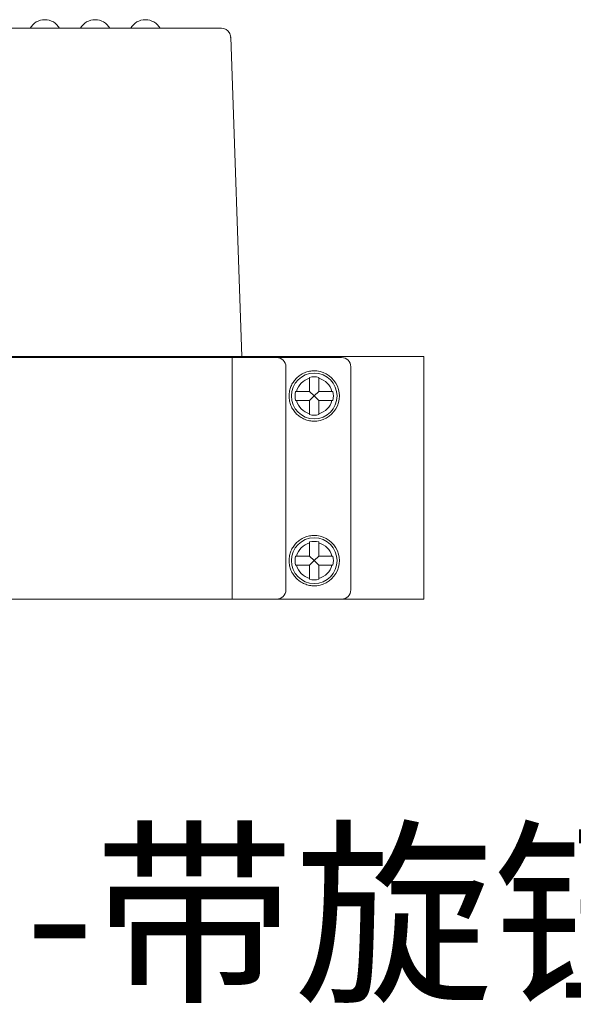
# Model space of a CAD drawing. Units: millimetres. Extents: x 235 to 3501, y -577 to 684.
# Drawn here: x 1159 to 1219, y 235 to 343 of the extents above; entities that cross this region are included whole.
import ezdxf

# ---------------------------------------------------------------- set-up
doc = ezdxf.new("R2010")
doc.units = ezdxf.units.MM
doc.layers.add('DIM', color=3, linetype='Continuous', lineweight=13)
doc.layers.add('DWG', color=7, linetype='Continuous', lineweight=30)
doc.styles.get("Standard").update_dxf_attribs({"font": 'txt.shx'})

msp = doc.modelspace()

# ---------------------------------------------------------------- linework, layer by layer
at = {"layer": 'DWG', "color": 7, "linetype": 'Continuous', "lineweight": 5}
for p, q in [((1146.879, 341.609), (1179.896, 341.609)), ((1164.249, 341.614), (1164.249, 341.609)), ((1164.249, 341.614), (1165.464, 341.614)), ((1179.896, 341.609), (1180.896, 341.609)), ((1181.895, 340.644), (1183.115, 305.709)), ((986.028, 305.709), (1203.028, 305.709)), ((987.047, 305.609), (1194.028, 305.609)), ((1182.038, 280.209), (1182.038, 305.609)), ((1182.038, 305.609), (1182.038, 279.209)), ((1203.028, 305.709), (1203.028, 279.209)), ((1187.928, 304.609), (1187.928, 280.209)), ((1195.028, 304.609), (1195.028, 280.209)), ((1190.528, 303.449), (1190.528, 303.345)), ((1190.528, 303.345), (1190.528, 301.909)), ((1191.528, 303.449), (1191.528, 303.345)), ((1191.528, 301.909), (1191.528, 303.345)), ((1190.528, 301.909), (1189.092, 301.909)), ((1190.528, 301.909), (1191.028, 301.409)), ((1191.028, 301.409), (1190.528, 300.909)), ((1191.528, 301.909), (1191.028, 301.409)), ((1191.028, 301.409), (1191.528, 300.909)), ((1192.965, 301.909), (1191.528, 301.909)), ((1189.092, 300.909), (1190.528, 300.909)), ((1190.528, 300.909), (1190.528, 299.472)), ((1191.528, 300.909), (1192.965, 300.909)), ((1191.528, 299.472), (1191.528, 300.909)), ((1190.528, 299.472), (1190.528, 299.369)), ((1191.528, 299.472), (1191.528, 299.369)), ((1190.528, 285.449), (1190.528, 285.345)), ((1190.528, 285.345), (1190.528, 283.909)), ((1191.528, 285.449), (1191.528, 285.345)), ((1191.528, 283.909), (1191.528, 285.345)), ((1190.528, 283.909), (1189.092, 283.909)), ((1190.528, 283.909), (1191.028, 283.409)), ((1191.028, 283.409), (1190.528, 282.909)), ((1191.528, 283.909), (1191.028, 283.409)), ((1191.028, 283.409), (1191.528, 282.909)), ((1192.965, 283.909), (1191.528, 283.909)), ((1189.092, 282.909), (1190.528, 282.909)), ((1190.528, 282.909), (1190.528, 281.472)), ((1191.528, 282.909), (1192.965, 282.909)), ((1191.528, 281.472), (1191.528, 282.909)), ((1190.528, 281.472), (1190.528, 281.369)), ((1191.528, 281.472), (1191.528, 281.369)), ((986.028, 279.209), (1203.028, 279.209))]:
    msp.add_line(p, q, dxfattribs=at)
for centre in [(1191.028, 301.409), (1191.028, 283.409)]:
    msp.add_circle(centre, 2.5, dxfattribs=at)
for centre, radius, start, end in [((1161.572, 340.699), 1.85, 90, 150.53327), ((1161.572, 340.699), 1.85, 29.46673, 90), ((1167.072, 340.699), 1.85, 90, 150.53327), ((1167.072, 340.699), 1.85, 29.46673, 90), ((1172.572, 340.699), 1.85, 90, 150.53327), ((1172.572, 340.699), 1.85, 29.46673, 90), ((1180.896, 340.609), 1, 31.8664, 90), ((1180.896, 340.609), 1, 2, 31.8664), ((1180.896, 340.609), 1, 2, 31.8664), ((1186.928, 304.609), 1, 0, 90), ((1194.028, 304.609), 1, 360, 90), ((1191.028, 301.409), 2.75, 267.91606, 92.08394), ((1191.028, 301.409), 2, 104.47751, 165.52249), ((1191.028, 301.409), 2.1, 76.22585, 103.77415), ((1191.028, 301.409), 2, 14.47751, 75.52249), ((1191.028, 301.409), 2.1, 166.22585, 193.77415), ((1191.028, 301.409), 2.1, 346.22585, 13.77415), ((1191.028, 301.409), 2, 194.47751, 255.52249), ((1191.028, 301.409), 2, 284.47751, 345.52249), ((1191.028, 301.409), 2.1, 256.22585, 283.77415), ((1191.028, 283.409), 2, 104.47751, 165.52249), ((1191.028, 283.409), 2.1, 76.22585, 103.77415), ((1191.028, 283.409), 2.75, 267.91606, 92.08394), ((1191.028, 283.409), 2, 14.47751, 75.52249), ((1191.028, 283.409), 2.1, 166.22585, 193.77415), ((1191.028, 283.409), 2.1, 346.22585, 13.77415), ((1191.028, 283.409), 2, 194.47751, 255.52249), ((1191.028, 283.409), 2, 284.47751, 345.52249), ((1191.028, 283.409), 2.1, 256.22585, 283.77415), ((1186.928, 280.209), 1, 270, 0), ((1194.028, 280.209), 1, 270, 360)]:
    msp.add_arc(centre, radius, start, end, dxfattribs=at)
for points in [[(1181.895, 340.644), (1181.895, 340.648), (1181.881, 340.653), (1181.855, 340.656)], [(1189.092, 301.909), (1189.057, 301.909), (1189.023, 301.909), (1188.989, 301.909)], [(1193.068, 301.909), (1193.034, 301.909), (1192.999, 301.909), (1192.965, 301.909)], [(1188.989, 300.909), (1189.023, 300.909), (1189.057, 300.909), (1189.092, 300.909)], [(1192.965, 300.909), (1192.999, 300.909), (1193.034, 300.909), (1193.068, 300.909)], [(1189.092, 283.909), (1189.057, 283.909), (1189.023, 283.909), (1188.989, 283.909)], [(1193.068, 283.909), (1193.034, 283.909), (1192.999, 283.909), (1192.965, 283.909)], [(1188.989, 282.909), (1189.023, 282.909), (1189.057, 282.909), (1189.092, 282.909)], [(1192.965, 282.909), (1192.999, 282.909), (1193.034, 282.909), (1193.068, 282.909)]]:
    msp.add_open_spline(points, degree=3, dxfattribs=at)
for points in [[(1190.928, 298.661), (1190.736, 298.668), (1190.549, 298.695), (1190.187, 298.784), (1190.011, 298.848), (1189.687, 299.001), (1189.535, 299.093), (1189.259, 299.297), (1189.134, 299.408), (1188.908, 299.649), (1188.807, 299.78), (1188.629, 300.055), (1188.553, 300.199), (1188.425, 300.508), (1188.372, 300.674), (1188.299, 301.026), (1188.278, 301.216), (1188.278, 301.5), (1188.283, 301.596), (1188.302, 301.784), (1188.316, 301.874), (1188.371, 302.14), (1188.423, 302.305), (1188.551, 302.614), (1188.628, 302.761), (1188.805, 303.036), (1188.905, 303.165), (1189.13, 303.406), (1189.256, 303.519), (1189.533, 303.723), (1189.683, 303.814), (1190.007, 303.969), (1190.183, 304.032), (1190.545, 304.123), (1190.736, 304.15), (1190.928, 304.157)], [(1190.928, 280.661), (1190.736, 280.668), (1190.549, 280.695), (1190.187, 280.784), (1190.011, 280.848), (1189.687, 281.001), (1189.535, 281.093), (1189.259, 281.297), (1189.134, 281.408), (1188.908, 281.649), (1188.807, 281.78), (1188.629, 282.055), (1188.553, 282.199), (1188.425, 282.508), (1188.372, 282.674), (1188.299, 283.026), (1188.278, 283.216), (1188.278, 283.5), (1188.283, 283.596), (1188.302, 283.784), (1188.316, 283.874), (1188.371, 284.14), (1188.423, 284.305), (1188.551, 284.614), (1188.628, 284.761), (1188.805, 285.036), (1188.905, 285.165), (1189.13, 285.406), (1189.256, 285.519), (1189.533, 285.723), (1189.683, 285.814), (1190.007, 285.969), (1190.183, 286.032), (1190.545, 286.123), (1190.736, 286.15), (1190.928, 286.157)]]:
    msp.add_open_spline(points, degree=3, knots=[0, 0, 0, 0, 0.5272646, 0.5272646, 1.0545291, 1.0545291, 1.5817937, 1.5817937, 2.1090582, 2.1090582, 2.6363228, 2.6363228, 3.1635873, 3.1635873, 3.6908519, 3.6908519, 4.2181164, 4.2181164, 4.4817487, 4.4817487, 4.745381, 4.745381, 5.2726455, 5.2726455, 5.7999101, 5.7999101, 6.3271746, 6.3271746, 6.8544392, 6.8544392, 7.3817037, 7.3817037, 7.9089683, 7.9089683, 8.4362328, 8.4362328, 8.4362328, 8.4362328], dxfattribs=at)

# ---------------------------------------------------------------- texts
at = {"layer": 'DIM', "insert": (864.962, 252.782), "char_height": 16, "width": 4282.66163, "attachment_point": 1}
msp.add_mtext('{\\fKaiTi|b0|i0|c0|p0;7V1、F10、SY3、SY5 8位阀岛-带旋钮 外形尺寸图}', dxfattribs=at)

doc.saveas('drawing.dxf')
